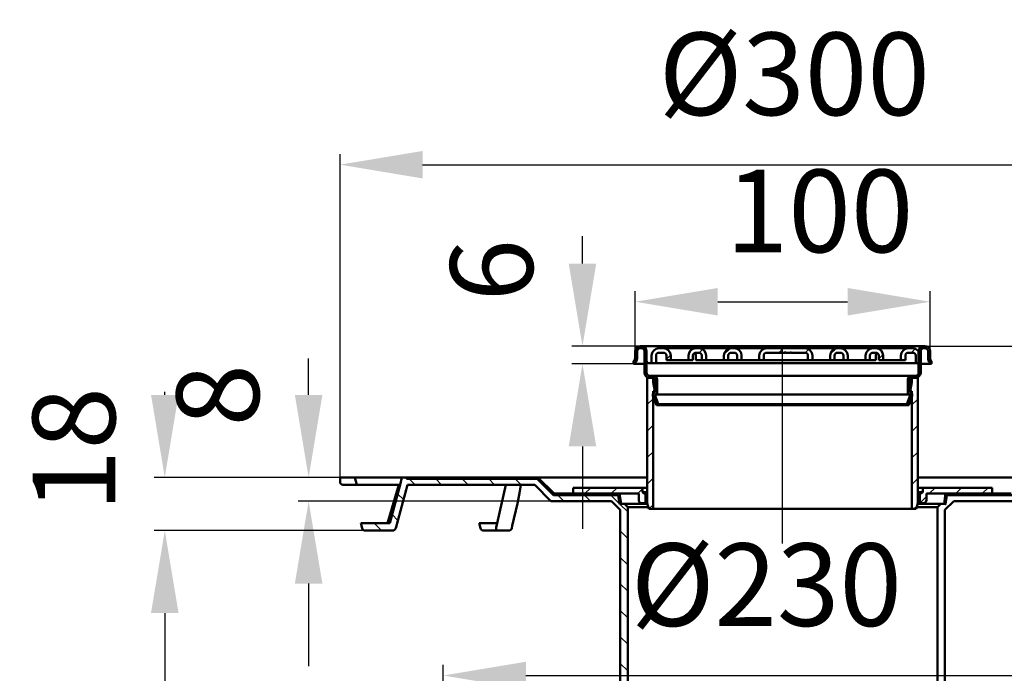
# Model space of a CAD drawing. Units: millimetres. Extents: x -122 to 451, y -143 to 455.
# Drawn here: x -109 to 225, y 233 to 455 of the extents above; entities that cross this region are included whole.
import ezdxf
from ezdxf.lldxf.tags import DXFTag

# ---------------------------------------------------------------- set-up
doc = ezdxf.new("R2010")
doc.units = ezdxf.units.MM
doc.header["$LTSCALE"] = 2
doc.layers.add('LC-002-100-D00-0', color=1, linetype='ByBlock')
doc.layers.add('LC-003-003-----0', color=2, linetype='ByBlock')
doc.styles.add('LCTX15-400-0-0pDIN-Schrift', font='STANDARD', dxfattribs={"width": 0.8, "oblique": 15, "height": 2.5})
tags = doc.linetypes.add('DASHDOT', pattern=[7.5, 5, -1.25, 0, -1.25]).pattern_tags.tags
tags[10:11] = [DXFTag(74, 4), DXFTag(75, 0), DXFTag(340, '0'), DXFTag(46, 1.0), DXFTag(50, 0.0), DXFTag(44, 0.0), DXFTag(45, 0.0)]
tags[8:9] = [DXFTag(74, 4), DXFTag(75, 0), DXFTag(340, '0'), DXFTag(46, 1.0), DXFTag(50, 0.0), DXFTag(44, 0.0), DXFTag(45, 0.0)]
tags[6:7] = [DXFTag(74, 4), DXFTag(75, 0), DXFTag(340, '0'), DXFTag(46, 1.0), DXFTag(50, 0.0), DXFTag(44, 0.0), DXFTag(45, 0.0)]
tags[4:5] = [DXFTag(74, 4), DXFTag(75, 0), DXFTag(340, '0'), DXFTag(46, 1.0), DXFTag(50, 0.0), DXFTag(44, 0.0), DXFTag(45, 0.0)]
doc.dimstyles.new('LC-DIM-L-0140-02-02', dxfattribs={"dimscale": 2, "dimtxt": 14, "dimasz": 14, "dimexe": 1.8, "dimexo": 0, "dimgap": 1.5, "dimtad": 1, "dimtxsty": 'LCTX15-400-0-0pDIN-Schrift', "dimcen": 0, "dimclrd": 2, "dimclre": 2, "dimclrt": 2, "dimazin": 2, "dimtfac": 0.71, "dimtdec": 4, "dimtofl": 0, "dimtmove": 0, "dimatfit": 1, "dimfxl": 1, "dimtolj": 1, "dimtzin": 0, "dimarcsym": 0})

# ---------------------------------------------------------------- blocks, each defined once
blk = doc.blocks.new('POLY17')
at = {"layer": 'LC-002-100-D00-0', "color": 7, "lineweight": 50}
for p, q in [((59.973417, 290.449452), (60.663387, 294.012536)), ((60.663387, 294.012536), (61.20181, 296.79301)), ((60.663387, 294.012536), (60.663387, 294.012536)), ((58.210789, 282.886701), (59.973417, 290.449452)), ((59.973417, 290.449452), (59.973417, 290.449452)), ((58.059052, 282.104164), (58.210789, 282.886701)), ((58.059052, 282.104164), (58.059052, 282.104164)), ((58.210789, 282.886701), (58.210789, 282.886701))]:
    blk.add_line(p, q, dxfattribs=at)
blk = doc.blocks.new('POLY20')
at = {"layer": 'LC-002-100-D00-0', "color": 7, "lineweight": 50}
for p, q in [((55.373455, 281.294501), (54.956053, 281.294501)), ((56.155917, 281.294501), (55.373455, 281.294501)), ((55.373455, 281.294501), (55.373455, 281.294501)), ((56.78528, 281.294501), (56.155917, 281.294501)), ((56.155917, 281.294501), (56.155917, 281.294501)), ((57.044645, 281.294501), (56.78528, 281.294501)), ((56.78528, 281.294501), (56.78528, 281.294501)), ((57.077374, 281.294501), (57.044645, 281.294501)), ((57.044645, 281.294501), (57.044645, 281.294501)), ((57.077374, 281.294501), (57.077374, 281.294501))]:
    blk.add_line(p, q, dxfattribs=at)
blk = doc.blocks.new('POLY21')
at = {"layer": 'LC-002-100-D00-0', "color": 7, "lineweight": 50}
for p, q in [((52.797274, 282.035682), (52.797274, 282.035682)), ((52.797274, 282.035682), (52.809651, 281.934588)), ((52.809651, 281.934588), (52.809651, 281.934588)), ((52.809651, 281.934588), (52.834367, 281.732705)), ((52.834367, 281.732705), (52.834367, 281.732705)), ((52.834367, 281.732705), (52.904439, 281.500198)), ((52.904439, 281.500198), (52.904439, 281.500198)), ((52.904439, 281.500198), (52.990645, 281.33531)), ((52.990645, 281.33531), (52.990645, 281.33531)), ((52.990645, 281.33531), (53.052838, 281.294728)), ((53.052838, 281.294728), (53.052838, 281.294728)), ((53.052838, 281.294728), (53.084248, 281.294505)), ((53.084248, 281.294505), (53.084248, 281.294505)), ((53.084248, 281.294505), (53.084739, 281.294501))]:
    blk.add_line(p, q, dxfattribs=at)
blk = doc.blocks.new('KLON16')
at = {"layer": 'LC-002-100-D00-0', "color": 7, "lineweight": 25}
for p, q in [((82.822484, 293.794501), (84.822484, 295.794501)), ((91.80274, 293.794501), (93.80274, 295.794501)), ((100.782996, 293.794501), (102.369335, 295.380839))]:
    blk.add_line(p, q, dxfattribs=at)
blk = doc.blocks.new('KLON17')
at = {"layer": 'LC-002-100-D00-0', "color": 7, "lineweight": 25}
for p, q in [((199.565814, 293.794501), (201.565814, 295.794501)), ((208.54607, 293.794501), (210.54607, 295.794501)), ((217.526326, 293.794501), (219.526326, 295.794501)), ((196.369335, 290.598022), (198.619335, 292.848022))]:
    blk.add_line(p, q, dxfattribs=at)
blk = doc.blocks.new('KLON24')
at = {"layer": 'LC-002-100-D00-0', "color": 7, "lineweight": 25}
for p, q in [((148.582997, 341.594501), (150.082997, 343.094501)), ((157.559206, 341.590455), (158.725022, 342.756271))]:
    blk.add_line(p, q, dxfattribs=at)
blk = doc.blocks.new('KLON25')
at = {"layer": 'LC-002-100-D00-0', "color": 7, "lineweight": 25}
for p, q in [((121.629344, 341.581617), (122.774494, 342.726767)), ((119.142228, 339.094501), (119.469334, 339.421607))]:
    blk.add_line(p, q, dxfattribs=at)
blk = doc.blocks.new('KLON26')
at = {"layer": 'LC-002-100-D00-0', "color": 7, "lineweight": 25}
for p, q in [((193.484277, 341.594501), (194.831066, 342.94129)), ((190.984277, 339.094501), (191.469334, 339.579558))]:
    blk.add_line(p, q, dxfattribs=at)
blk = doc.blocks.new('KLON27')
at = {"layer": 'LC-002-100-D00-0', "color": 7, "lineweight": 25}
for p, q in [((193.719335, 332.849303), (193.964533, 333.094501)), ((193.719335, 323.869046), (195.719335, 325.869046)), ((193.719335, 314.88879), (195.719335, 316.88879)), ((193.719335, 305.908534), (195.719335, 307.908534)), ((193.719335, 296.928278), (195.719335, 298.928278)), ((194.365814, 288.594501), (195.482707, 289.711394))]:
    blk.add_line(p, q, dxfattribs=at)
blk = doc.blocks.new('KLON28')
at = {"layer": 'LC-002-100-D00-0', "color": 7, "lineweight": 25}
for p, q in [((104.019335, 332.951864), (104.161972, 333.094501)), ((104.019335, 323.971608), (106.019335, 325.971608)), ((104.019335, 314.991352), (106.019335, 316.991352)), ((104.019335, 306.011095), (106.019335, 308.011095)), ((104.019335, 297.030839), (106.019335, 299.030839)), ((104.563252, 288.594501), (106.019335, 290.050583))]:
    blk.add_line(p, q, dxfattribs=at)
blk = doc.blocks.new('KLON35')
at = {"layer": 'LC-002-100-D00-0', "color": 7, "lineweight": 50}
for p, q in [((24.960691, 298.794501), (25.460691, 299.294501)), ((33.940947, 298.794501), (34.440947, 299.294501)), ((42.921203, 298.794501), (43.421203, 299.294501)), ((51.90146, 298.794501), (52.40146, 299.294501)), ((60.881716, 298.794501), (61.381716, 299.294501)), ((68.279867, 297.212396), (68.63342, 297.565949)), ((73.342228, 293.294501), (73.842228, 293.794501)), ((82.322484, 293.294501), (82.822484, 293.794501)), ((91.30274, 293.294501), (91.80274, 293.794501))]:
    blk.add_line(p, q, dxfattribs=at)
blk = doc.blocks.new('KLON36')
at = {"layer": 'LC-002-100-D00-0', "color": 7, "lineweight": 50}
for p, q in [((240.486838, 298.794501), (240.986838, 299.294501)), ((249.467094, 298.794501), (249.967094, 299.294501)), ((258.44735, 298.794501), (258.94735, 299.294501)), ((267.427607, 298.794501), (267.927607, 299.294501)), ((276.407863, 298.794501), (276.907863, 299.294501)), ((208.04607, 293.294501), (208.54607, 293.794501)), ((217.026326, 293.294501), (217.526326, 293.794501)), ((226.006582, 293.294501), (226.506582, 293.794501)), ((204.992728, 290.241159), (205.137468, 290.385899))]:
    blk.add_line(p, q, dxfattribs=at)
blk = doc.blocks.new('KLON37')
at = {"layer": 'LC-002-100-D00-0', "color": 7, "lineweight": 25}
for p, q in [((199.49826, 338.628228), (200.013596, 339.143564)), ((193.964533, 333.094501), (194.664533, 333.794501)), ((195.969334, 335.099302), (196.669334, 335.799302)), ((192.369334, 331.499302), (193.069334, 332.199302))]:
    blk.add_line(p, q, dxfattribs=at)
blk = doc.blocks.new('KLON38')
at = {"layer": 'LC-002-100-D00-0', "color": 7, "lineweight": 25}
for p, q in [((103.069335, 340.98212), (103.769335, 341.68212)), ((104.244889, 333.177418), (104.861972, 333.794501)), ((106.243058, 326.195331), (106.789202, 326.741475))]:
    blk.add_line(p, q, dxfattribs=at)
blk = doc.blocks.new('*D74')
at = {"layer": 'Defpoints', "color": 0}
for p in [(-0.130665, 299.294501), (-59.524445, 281.294501), (8.316153, 281.294501)]:
    blk.add_point(p, dxfattribs=at)
at = {"layer": 'LC-003-003-----0', "color": 2, "lineweight": -2}
for p, q in [((-59.524445, 327.294501), (-59.524445, 328.302759)), ((-0.130665, 299.294501), (-63.124445, 299.294501)), ((8.316153, 281.294501), (-63.124445, 281.294501)), ((-59.524445, 253.294501), (-59.524445, 225.294501))]:
    blk.add_line(p, q, dxfattribs=at)
at = {"layer": 'LC-003-003-----0', "color": 2}
for points in [[(-64.191111, 327.294501), (-54.857778, 327.294501), (-59.524445, 299.294501)], [(-54.857778, 253.294501), (-64.191111, 253.294501), (-59.524445, 281.294501)]]:
    blk.add_solid(points, dxfattribs=at)
at = {"layer": 'LC-003-003-----0', "color": 2, "insert": (-90.324445, 308.754036), "char_height": 28, "attachment_point": 5, "rotation": 90, "style": 'LCTX15-400-0-0pDIN-Schrift'}
blk.add_mtext('\\A1;18', dxfattribs=at)
blk = doc.blocks.new('*D75')
at = {"layer": 'Defpoints', "color": 0}
for p in [(-0.130665, 299.294501), (-10.768357, 291.294501), (71.369335, 291.294501)]:
    blk.add_point(p, dxfattribs=at)
at = {"layer": 'LC-003-003-----0', "color": 2, "lineweight": -2}
for p, q in [((-10.768357, 327.294501), (-10.768357, 339.602228)), ((-0.130665, 299.294501), (-14.368357, 299.294501)), ((71.369335, 291.294501), (-14.368357, 291.294501)), ((-10.768357, 263.294501), (-10.768357, 235.294501))]:
    blk.add_line(p, q, dxfattribs=at)
at = {"layer": 'LC-003-003-----0', "color": 2}
for points in [[(-15.435024, 327.294501), (-6.101691, 327.294501), (-10.768357, 299.294501)], [(-6.101691, 263.294501), (-15.435024, 263.294501), (-10.768357, 291.294501)]]:
    blk.add_solid(points, dxfattribs=at)
at = {"layer": 'LC-003-003-----0', "color": 2, "insert": (-41.568357, 327.168036), "char_height": 28, "attachment_point": 5, "rotation": 90, "style": 'LCTX15-400-0-0pDIN-Schrift'}
blk.add_mtext('\\A1;8', dxfattribs=at)
blk = doc.blocks.new('*D76')
at = {"layer": 'Defpoints', "color": 0}
for p in [(299.869335, 405.349765), (-0.130665, 299.294501), (299.869335, 299.294501)]:
    blk.add_point(p, dxfattribs=at)
at = {"layer": 'LC-003-003-----0', "color": 2, "lineweight": -2}
for p, q in [((-0.130665, 299.294501), (-0.130665, 408.949765)), ((299.869335, 299.294501), (299.869335, 408.949765)), ((27.869335, 405.349765), (271.869335, 405.349765))]:
    blk.add_line(p, q, dxfattribs=at)
at = {"layer": 'LC-003-003-----0', "color": 2}
for points in [[(27.869335, 410.016432), (27.869335, 400.683099), (-0.130665, 405.349765)], [(271.869335, 400.683099), (271.869335, 410.016432), (299.869335, 405.349765)]]:
    blk.add_solid(points, dxfattribs=at)
at = {"layer": 'LC-003-003-----0', "color": 2, "insert": (153.814464, 436.149765), "char_height": 28, "attachment_point": 5, "style": 'LCTX15-400-0-0pDIN-Schrift'}
blk.add_mtext('%%c\\A1;300', dxfattribs=at)
blk = doc.blocks.new('*D77')
at = {"layer": 'Defpoints', "color": 0}
for p in [(264.869335, 232.128036), (34.869335, 161.593347), (264.869335, 161.593347)]:
    blk.add_point(p, dxfattribs=at)
at = {"layer": 'LC-003-003-----0', "color": 2, "lineweight": -2}
for p, q in [((34.869335, 161.593347), (34.869335, 235.728036)), ((264.869335, 161.593347), (264.869335, 235.728036)), ((62.869335, 232.128036), (236.869335, 232.128036))]:
    blk.add_line(p, q, dxfattribs=at)
at = {"layer": 'LC-003-003-----0', "color": 2}
for points in [[(62.869335, 236.794702), (62.869335, 227.461369), (34.869335, 232.128036)], [(236.869335, 227.461369), (236.869335, 236.794702), (264.869335, 232.128036)]]:
    blk.add_solid(points, dxfattribs=at)
at = {"layer": 'LC-003-003-----0', "color": 2, "insert": (144.364648, 262.928036), "char_height": 28, "attachment_point": 5, "style": 'LCTX15-400-0-0pDIN-Schrift'}
blk.add_mtext('%%c\\A1;230', dxfattribs=at)
blk = doc.blocks.new('*D87')
at = {"layer": 'Defpoints', "color": 0}
for p in [(199.869335, 358.870582), (99.869334, 342.125822), (199.869335, 342.125822)]:
    blk.add_point(p, dxfattribs=at)
at = {"layer": 'LC-003-003-----0', "color": 2, "lineweight": -2}
for p, q in [((99.869334, 342.125822), (99.869334, 362.470582)), ((199.869335, 342.125822), (199.869335, 362.470582)), ((127.869334, 358.870582), (171.869335, 358.870582))]:
    blk.add_line(p, q, dxfattribs=at)
at = {"layer": 'LC-003-003-----0', "color": 2}
for points in [[(127.869334, 363.537249), (127.869334, 354.203915), (99.869334, 358.870582)], [(171.869335, 354.203915), (171.869335, 363.537249), (199.869335, 358.870582)]]:
    blk.add_solid(points, dxfattribs=at)
at = {"layer": 'LC-003-003-----0', "color": 2, "insert": (162.39871, 389.670582), "char_height": 28, "attachment_point": 5, "style": 'LCTX15-400-0-0pDIN-Schrift'}
blk.add_mtext('\\A1;100', dxfattribs=at)
blk = doc.blocks.new('*D88')
at = {"layer": 'Defpoints', "color": 0}
for p in [(197.669335, 343.825822), (299.869335, 299.294501), (319.142723, 299.294501)]:
    blk.add_point(p, dxfattribs=at)
at = {"layer": 'LC-003-003-----0', "color": 2, "lineweight": -2}
for p, q in [((319.142723, 371.825822), (319.142723, 399.825822)), ((197.669335, 343.825822), (322.742723, 343.825822)), ((299.869335, 299.294501), (322.742723, 299.294501)), ((319.142723, 271.294501), (319.142723, 217.503056))]:
    blk.add_line(p, q, dxfattribs=at)
at = {"layer": 'LC-003-003-----0', "color": 2}
for points in [[(314.476056, 371.825822), (323.809389, 371.825822), (319.142723, 343.825822)], [(323.809389, 271.294501), (314.476056, 271.294501), (319.142723, 299.294501)]]:
    blk.add_solid(points, dxfattribs=at)
at = {"layer": 'LC-003-003-----0', "color": 2, "insert": (288.342723, 240.070582), "char_height": 28, "attachment_point": 5, "rotation": 90, "style": 'LCTX15-400-0-0pDIN-Schrift'}
blk.add_mtext('\\A1;45', dxfattribs=at)
blk = doc.blocks.new('*D89')
at = {"layer": 'Defpoints', "color": 0}
for p in [(102.069335, 343.825822), (82.036963, 337.825822), (99.369334, 337.825822)]:
    blk.add_point(p, dxfattribs=at)
at = {"layer": 'LC-003-003-----0', "color": 2, "lineweight": -2}
for p, q in [((82.036963, 371.825822), (82.036963, 381.10874)), ((102.069335, 343.825822), (78.436963, 343.825822)), ((99.369334, 337.825822), (78.436963, 337.825822)), ((82.036963, 309.825822), (82.036963, 281.825822))]:
    blk.add_line(p, q, dxfattribs=at)
at = {"layer": 'LC-003-003-----0', "color": 2}
for points in [[(77.370297, 371.825822), (86.70363, 371.825822), (82.036963, 343.825822)], [(86.70363, 309.825822), (77.370297, 309.825822), (82.036963, 337.825822)]]:
    blk.add_solid(points, dxfattribs=at)
at = {"layer": 'LC-003-003-----0', "color": 2, "insert": (51.236963, 369.562582), "char_height": 28, "attachment_point": 5, "rotation": 90, "style": 'LCTX15-400-0-0pDIN-Schrift'}
blk.add_mtext('\\A1;6', dxfattribs=at)

msp = doc.modelspace()

# ---------------------------------------------------------------- linework, layer by layer
at = {"layer": 'LC-002-100-D00-0', "color": 7, "lineweight": 50}
for p, q in [((101.569335, 343.825822), (102.069335, 343.825822)), ((106.569335, 343.825822), (102.069335, 343.825822)), ((193.169334, 343.825822), (106.569335, 343.825822)), ((197.669335, 343.825822), (193.169334, 343.825822)), ((197.669335, 343.825822), (198.169335, 343.825822)), ((99.869334, 339.785414), (99.869334, 342.125822)), ((100.569335, 342.125822), (100.569335, 339.785414)), ((102.069335, 343.125822), (101.569335, 343.125822)), ((103.069335, 337.394501), (103.069335, 342.125822)), ((103.769335, 342.125822), (103.769335, 338.094501)), ((105.469334, 338.094501), (105.469334, 340.594501)), ((106.969334, 338.094501), (106.969334, 340.594501)), ((109.469334, 343.094501), (107.969334, 343.094501)), ((109.469334, 341.594501), (107.969334, 341.594501)), ((109.469334, 343.094501), (120.469334, 343.094501)), ((110.469334, 339.094501), (110.469334, 340.594501)), ((111.969334, 339.094501), (111.969334, 340.594501)), ((117.969334, 340.594501), (117.969334, 339.094501)), ((119.469334, 340.594501), (119.469334, 339.094501)), ((121.469334, 343.094501), (120.469334, 343.094501)), ((121.469334, 341.594501), (120.469334, 341.594501)), ((120.469334, 340.594501), (120.469334, 339.094501)), ((120.526602, 341.582001), (120.526602, 341.594501)), ((121.469334, 343.094501), (132.469334, 343.094501)), ((122.469334, 339.094501), (122.469334, 340.594501)), ((123.969334, 339.094501), (123.969334, 340.594501)), ((129.969334, 340.594501), (129.969334, 339.094501)), ((131.469334, 340.594501), (131.469334, 339.094501)), ((133.469334, 343.094501), (132.469334, 343.094501)), ((133.469334, 341.594501), (132.469334, 341.594501)), ((133.469334, 343.094501), (144.469334, 343.094501)), ((134.469334, 339.094501), (134.469334, 340.594501)), ((135.969334, 339.094501), (135.969334, 340.594501)), ((141.969334, 340.594501), (141.969334, 339.094501)), ((143.469334, 340.594501), (143.469334, 339.094501)), ((157.469334, 343.094501), (144.469334, 343.094501)), ((149.32494, 341.594501), (144.469334, 341.594501)), ((149.32494, 341.694501), (149.773658, 341.694501)), ((149.32494, 341.594501), (149.32494, 341.694501)), ((149.773658, 341.594501), (149.32494, 341.594501)), ((149.773658, 341.694501), (149.773658, 341.594501)), ((150.45621, 341.594501), (149.773658, 341.594501)), ((150.45621, 341.694501), (151.041318, 341.694501)), ((150.45621, 341.594501), (150.45621, 341.694501)), ((150.866308, 341.594501), (150.45621, 341.594501)), ((151.041318, 341.694501), (151.041318, 341.594501)), ((152.407258, 341.594501), (151.041318, 341.594501)), ((152.407258, 341.694501), (152.818846, 341.694501)), ((152.407258, 341.594501), (152.407258, 341.694501)), ((152.818846, 341.694501), (152.818846, 341.594501)), ((157.469334, 341.594501), (152.818846, 341.594501)), ((157.469334, 343.094501), (168.469334, 343.094501)), ((158.469334, 339.094501), (158.469334, 340.594501)), ((159.969334, 339.094501), (159.969334, 340.594501)), ((165.969334, 340.594501), (165.969334, 339.094501)), ((167.469334, 340.594501), (167.469334, 339.094501)), ((169.469334, 343.094501), (168.469334, 343.094501)), ((169.469334, 341.594501), (168.469334, 341.594501)), ((169.469334, 343.094501), (180.469334, 343.094501)), ((170.469334, 339.094501), (170.469334, 340.594501)), ((171.969334, 339.094501), (171.969334, 340.594501)), ((177.969334, 340.594501), (177.969334, 339.094501)), ((179.469334, 340.594501), (179.469334, 339.094501)), ((181.469334, 343.094501), (180.469334, 343.094501)), ((181.469334, 341.594501), (180.469334, 341.594501)), ((181.469334, 343.094501), (192.469334, 343.094501)), ((181.469334, 339.094501), (181.469334, 340.594501)), ((182.469334, 339.094501), (182.469334, 340.594501)), ((183.969334, 339.094501), (183.969334, 340.594501)), ((189.969334, 340.594501), (189.969334, 339.094501)), ((191.469334, 340.594501), (191.469334, 339.094501)), ((193.969334, 343.094501), (192.469334, 343.094501)), ((193.969334, 341.594501), (192.469334, 341.594501)), ((194.969334, 340.594501), (194.969334, 338.094501)), ((195.969334, 342.125822), (195.969334, 338.094501)), ((196.469334, 340.594501), (196.469334, 338.094501)), ((196.669334, 342.125822), (196.669334, 337.394501)), ((198.169335, 343.125822), (197.669335, 343.125822)), ((199.169335, 342.125822), (199.169335, 339.785414)), ((199.869335, 339.785414), (199.869335, 342.125822)), ((99.369334, 337.825822), (99.369334, 338.66738)), ((103.00467, 337.825822), (99.369334, 337.825822)), ((103.069335, 337.394501), (103.069335, 334.794501)), ((103.769335, 334.794501), (103.769335, 338.094501)), ((104.469335, 338.094501), (104.40458, 338.079748)), ((104.469335, 338.094501), (105.469334, 338.094501)), ((106.969334, 338.094501), (105.469334, 338.094501)), ((106.969334, 338.094501), (130.958228, 338.094501)), ((110.469334, 339.094501), (111.969334, 339.094501)), ((111.969334, 339.094501), (117.969334, 339.094501)), ((117.969334, 339.094501), (119.469334, 339.094501)), ((122.469334, 339.094501), (120.469334, 339.094501)), ((122.469334, 339.094501), (123.969334, 339.094501)), ((123.969334, 339.094501), (129.969334, 339.094501)), ((129.969334, 339.094501), (131.469334, 339.094501)), ((168.780441, 338.094501), (130.958228, 338.094501)), ((134.469334, 339.094501), (131.469334, 339.094501)), ((134.469334, 339.094501), (135.969334, 339.094501)), ((135.969334, 339.094501), (141.969334, 339.094501)), ((141.969334, 339.094501), (143.469334, 339.094501)), ((158.469334, 339.094501), (143.469334, 339.094501)), ((158.469334, 339.094501), (159.969334, 339.094501)), ((159.969334, 339.094501), (165.969334, 339.094501)), ((165.969334, 339.094501), (167.469334, 339.094501)), ((170.469334, 339.094501), (167.469334, 339.094501)), ((168.780441, 338.094501), (194.969334, 338.094501)), ((170.469334, 339.094501), (171.969334, 339.094501)), ((171.969334, 339.094501), (177.969334, 339.094501)), ((177.969334, 339.094501), (179.469334, 339.094501)), ((181.469334, 339.094501), (179.469334, 339.094501)), ((182.469334, 339.094501), (183.969334, 339.094501)), ((183.969334, 339.094501), (189.969334, 339.094501)), ((189.969334, 339.094501), (191.469334, 339.094501)), ((196.469334, 338.094501), (194.969334, 338.094501)), ((195.969334, 338.094501), (195.969334, 334.794501)), ((196.669334, 334.794501), (196.669334, 337.394501)), ((200.369335, 337.825822), (196.740143, 337.825822)), ((200.369335, 337.825822), (200.369335, 338.66738)), ((106.169335, 333.794501), (104.769335, 333.794501)), ((193.569334, 333.794501), (106.169335, 333.794501)), ((194.969334, 333.794501), (193.569334, 333.794501)), ((104.019335, 333.094501), (104.019335, 290.594501)), ((106.019335, 333.094501), (104.019335, 333.094501)), ((104.769335, 333.094501), (106.169335, 333.094501)), ((106.019335, 331.594501), (106.019335, 333.094501)), ((106.669335, 331.594501), (106.019335, 331.594501)), ((106.619335, 328.594501), (106.019335, 331.594501)), ((106.669335, 332.594501), (106.669335, 328.094501)), ((107.369335, 327.394501), (107.369335, 332.594501)), ((192.369334, 332.594501), (192.369334, 327.394501)), ((193.069334, 328.094501), (193.069334, 332.594501)), ((193.719335, 331.594501), (193.069334, 331.594501)), ((193.719335, 331.594501), (193.119335, 328.594501)), ((193.569334, 333.094501), (194.969334, 333.094501)), ((193.719335, 333.094501), (193.719335, 331.594501)), ((195.719335, 333.094501), (193.719335, 333.094501)), ((195.719335, 290.594501), (195.719335, 333.094501)), ((106.019335, 288.594501), (106.019335, 328.594501)), ((106.019335, 328.594501), (106.619335, 328.594501)), ((107.719614, 324.185191), (106.55152, 327.394501)), ((106.55152, 327.394501), (107.369335, 327.394501)), ((106.669335, 328.594501), (106.619335, 328.594501)), ((106.669335, 328.094501), (106.694335, 328.094501)), ((192.369334, 327.394501), (107.369335, 327.394501)), ((193.18715, 327.394501), (192.019056, 324.185191)), ((192.369334, 327.394501), (193.18715, 327.394501)), ((193.044335, 328.094501), (193.069334, 328.094501)), ((193.119335, 328.594501), (193.069334, 328.594501)), ((193.119335, 328.594501), (193.719335, 328.594501)), ((193.719335, 328.594501), (193.719335, 288.594501)), ((105.94258, 327.020885), (107.105489, 323.825822)), ((107.105489, 323.825822), (107.719614, 324.185191)), ((192.633181, 323.825822), (107.105489, 323.825822)), ((192.019056, 324.185191), (107.719614, 324.185191)), ((192.019056, 324.185191), (192.633181, 323.825822)), ((192.633181, 323.825822), (193.796089, 327.020885)), ((-0.130665, 297.794501), (-0.130665, 299.294501)), ((-0.130665, 299.294501), (4.869335, 299.294501)), ((4.869335, 299.294501), (5.539208, 296.794501)), ((20.869335, 299.294501), (4.869335, 299.294501)), ((20.199462, 296.794501), (20.869335, 299.294501)), ((20.869335, 299.294501), (22.369335, 299.294501)), ((22.369335, 298.794501), (22.369335, 299.294501)), ((22.369335, 299.294501), (66.904868, 299.294501)), ((22.369335, 298.794501), (66.697762, 298.794501)), ((66.697762, 298.794501), (72.197762, 293.294501)), ((66.904868, 299.294501), (72.404868, 293.794501)), ((66.904868, 299.294501), (104.019335, 299.294501)), ((195.719335, 299.294501), (232.833801, 299.294501)), ((0.869335, 296.794501), (5.539208, 296.794501)), ((19.759963, 296.794501), (5.539208, 296.794501)), ((15.984026, 283.794501), (19.759963, 296.794501)), ((20.199462, 296.794501), (16.716122, 283.794501)), ((18.744848, 282.035682), (22.699462, 296.794501)), ((22.699462, 296.794501), (65.869335, 296.794501)), ((53.116436, 283.794501), (56.100349, 296.794501)), ((65.869335, 296.794501), (71.369335, 291.294501)), ((94.619335, 293.794501), (72.404868, 293.794501)), ((78.869335, 295.794501), (78.869335, 293.794501)), ((102.369335, 295.794501), (78.869335, 295.794501)), ((78.869335, 293.794501), (101.119335, 293.794501)), ((95.119335, 290.294501), (94.619335, 293.794501)), ((101.119335, 293.794501), (101.119335, 291.594501)), ((102.369335, 294.294501), (102.369335, 295.794501)), ((102.369335, 295.794501), (104.019335, 295.794501)), ((102.369335, 294.294501), (104.019335, 294.294501)), ((102.369335, 294.294501), (102.869335, 293.794501)), ((103.369335, 293.794501), (102.869335, 293.794501)), ((103.369335, 290.594501), (103.369335, 293.794501)), ((104.019335, 293.794501), (103.369335, 293.794501)), ((195.719335, 295.794501), (197.369335, 295.794501)), ((195.719335, 294.294501), (197.369335, 294.294501)), ((196.369335, 293.794501), (195.719335, 293.794501)), ((196.369335, 293.794501), (196.369335, 290.594501)), ((196.869335, 293.794501), (196.369335, 293.794501)), ((196.869335, 293.794501), (197.369335, 294.294501)), ((197.369335, 295.794501), (197.369335, 294.294501)), ((220.869335, 295.794501), (197.369335, 295.794501)), ((198.619335, 291.594501), (198.619335, 293.794501)), ((198.619335, 293.794501), (220.869335, 293.794501)), ((205.119335, 293.794501), (204.619335, 290.294501)), ((227.333801, 293.794501), (205.119335, 293.794501)), ((220.869335, 293.794501), (220.869335, 295.794501)), ((91.869335, 291.294501), (71.369335, 291.294501)), ((94.185687, 293.294501), (72.197762, 293.294501)), ((91.869335, 291.294501), (94.869335, 288.294501)), ((94.62436, 290.22379), (94.185687, 293.294501)), ((102.119335, 290.594501), (103.369335, 290.594501)), ((104.019335, 290.594501), (103.369335, 290.594501)), ((104.019335, 290.594501), (104.555233, 288.594501)), ((195.183436, 288.594501), (195.719335, 290.594501)), ((196.369335, 290.594501), (195.719335, 290.594501)), ((196.369335, 290.594501), (197.619335, 290.594501)), ((204.869335, 288.294501), (207.869335, 291.294501)), ((205.552982, 293.294501), (205.114309, 290.22379)), ((227.540907, 293.294501), (205.552982, 293.294501)), ((228.369335, 291.294501), (207.869335, 291.294501)), ((94.62436, 290.22379), (95.119335, 290.294501)), ((94.869335, 156.294501), (94.869335, 288.294501)), ((95.119335, 290.294501), (96.269335, 290.294501)), ((96.269335, 290.294501), (97.369335, 289.194501)), ((96.269335, 290.294501), (104.099719, 290.294501)), ((97.369335, 289.194501), (97.369335, 152.294501)), ((97.369335, 289.194501), (104.394463, 289.194501)), ((104.555233, 288.594501), (106.019335, 288.594501)), ((193.719335, 288.594501), (106.019335, 288.594501)), ((193.719335, 288.594501), (195.183436, 288.594501)), ((195.344206, 289.194501), (202.369335, 289.194501)), ((195.63895, 290.294501), (203.469335, 290.294501)), ((202.369335, 289.194501), (203.469335, 290.294501)), ((202.369335, 152.294501), (202.369335, 289.194501)), ((203.469335, 290.294501), (204.619335, 290.294501)), ((204.619335, 290.294501), (205.114309, 290.22379)), ((204.869335, 288.294501), (204.869335, 156.294501)), ((7.350228, 282.035682), (6.878953, 283.794501)), ((16.716122, 283.794501), (6.878953, 283.794501)), ((47.005324, 283.794501), (47.476599, 282.035682)), ((47.005324, 283.794501), (53.151344, 283.794501)), ((53.151344, 283.794501), (52.81605, 282.294501)), ((17.778922, 281.294501), (8.316153, 281.294501)), ((53.084739, 281.294501), (48.442524, 281.294501)), ((52.797274, 282.035682), (52.81605, 282.294501)), ((54.956053, 281.294501), (53.084739, 281.294501))]:
    msp.add_line(p, q, dxfattribs=at)
at = {"layer": 'LC-002-100-D00-0', "color": 7, "linetype": 'DASHDOT', "lineweight": 25}
msp.add_line((149.869335, 276.928036), (149.869335, 344.043849), dxfattribs=at)
at = {"layer": 'LC-002-100-D00-0', "color": 7, "lineweight": 25}
for p, q in [((110.469334, 339.401864), (111.952407, 340.884936)), ((129.997643, 340.96966), (132.094175, 343.066192)), ((166.014007, 341.065), (167.998836, 343.049828)), ((182.469334, 339.559815), (183.932365, 341.022845)), ((5.000179, 296.794501), (5.425297, 297.21962)), ((25.330806, 296.794501), (23.330806, 298.794501)), ((34.311063, 296.794501), (32.311063, 298.794501)), ((43.291319, 296.794501), (41.291319, 298.794501)), ((52.271575, 296.794501), (50.271575, 298.794501)), ((61.251831, 296.794501), (59.251831, 298.794501)), ((21.357779, 291.787273), (19.386091, 293.758961)), ((75.732087, 291.294501), (73.732087, 293.294501)), ((84.712343, 291.294501), (82.712343, 293.294501)), ((94.601201, 290.385899), (91.692599, 293.294501)), ((97.369335, 287.617766), (94.745941, 290.241159)), ((13.890038, 281.294501), (11.390038, 283.794501)), ((19.460027, 284.704768), (17.48834, 286.676456)), ((97.369335, 278.63751), (94.869335, 281.13751)), ((97.369335, 269.657254), (94.869335, 272.157254)), ((97.369335, 260.676998), (94.869335, 263.176998)), ((97.369335, 251.696741), (94.869335, 254.196741)), ((97.369335, 242.716485), (94.869335, 245.216485)), ((97.369335, 233.736229), (94.869335, 236.236229))]:
    msp.add_line(p, q, dxfattribs=at)
at = {"layer": 'LC-002-100-D00-0', "color": 7, "lineweight": 50}
for centre, radius, start, end in [((101.569335, 342.125822), 1.7, 90, 180), ((102.069335, 342.125822), 1.7, 0, 90), ((197.669335, 342.125822), 1.7, 90, 180), ((198.169335, 342.125822), 1.7, 0, 90), ((101.569335, 342.125822), 1, 90, 180), ((102.069335, 342.125822), 1, 0, 90), ((107.969334, 340.594501), 2.5, 90, 180), ((107.969334, 340.594501), 1, 90, 180), ((109.469334, 340.594501), 2.5, 0, 90), ((109.469334, 340.594501), 1, 0, 90), ((120.469334, 340.594501), 2.5, 90, 180), ((120.469334, 340.594501), 1, 90, 180), ((119.469334, 340.594501), 1, 0, 60), ((121.469334, 340.594501), 2.5, 0, 90), ((121.469334, 340.594501), 1, 0, 90), ((132.469334, 340.594501), 2.5, 90, 180), ((132.469334, 340.594501), 1, 90, 180), ((133.469334, 340.594501), 2.5, 0, 90), ((133.469334, 340.594501), 1, 0, 90), ((144.469334, 340.594501), 2.5, 90, 180), ((144.469334, 340.594501), 1, 90, 180), ((157.469334, 340.594501), 2.5, 0, 90), ((157.469334, 340.594501), 1, 0, 90), ((168.469334, 340.594501), 2.5, 90, 180), ((168.469334, 340.594501), 1, 90, 180), ((169.469334, 340.594501), 2.5, 0, 90), ((169.469334, 340.594501), 1, 0, 90), ((180.469334, 340.594501), 2.5, 90, 180), ((180.469334, 340.594501), 1, 90, 180), ((181.469334, 340.594501), 2.5, 0, 90), ((181.469334, 340.594501), 1, 0, 90), ((182.469334, 340.594501), 1, 120, 180), ((192.469334, 340.594501), 2.5, 90, 180), ((192.469334, 340.594501), 1, 90, 180), ((193.969334, 340.594501), 2.5, 0, 90), ((193.969334, 340.594501), 1, 0, 90), ((197.669335, 342.125822), 1, 90, 180), ((198.169335, 342.125822), 1, 0, 90), ((98.369334, 339.785414), 1.5, 311.8103, 0), ((98.369334, 339.785414), 2.2, 297.035679, 0), ((104.469335, 338.794501), 0.7, 180, 270), ((201.369335, 339.785414), 2.2, 180, 242.964321), ((201.369335, 339.785414), 1.5, 180, 228.1897), ((104.769335, 334.794501), 1.7, 180, 270), ((104.769335, 334.794501), 1, 180, 270), ((106.169335, 332.594501), 1.2, 0, 90), ((193.569334, 332.594501), 1.2, 90, 180), ((194.969334, 334.794501), 1.7, 270, 0), ((194.969334, 334.794501), 1, 270, 0), ((106.169335, 332.594501), 0.5, 0, 90), ((193.569334, 332.594501), 0.5, 90, 180), ((106.694335, 327.294501), 0.8, 90, 200), ((193.044335, 327.294501), 0.8, 340, 90), ((0.869335, 297.794501), 1, 180, 270), ((102.119335, 291.594501), 1, 180, 270), ((197.619335, 291.594501), 1, 270, 0), ((8.316153, 282.294501), 1, 195, 270), ((17.778922, 282.294501), 1, 270, 345), ((48.442524, 282.294501), 1, 195, 270), ((57.077374, 282.294501), 1, 270, 349.026724)]:
    msp.add_arc(centre, radius, start, end, dxfattribs=at)

# ---------------------------------------------------------------- block references
at = {"layer": 'LC-002-100-D00-0', "color": 7, "lineweight": 25}
for name in ['KLON38', 'KLON25', 'KLON24', 'KLON26', 'KLON37', 'KLON28', 'KLON27', 'KLON16', 'KLON17']:
    msp.add_blockref(name, (0, 0), dxfattribs=at)
at = {"layer": 'LC-002-100-D00-0', "color": 7, "lineweight": 50}
for name in ['KLON35', 'KLON36', 'POLY17', 'POLY21', 'POLY20']:
    msp.add_blockref(name, (0, 0), dxfattribs=at)

# ---------------------------------------------------------------- dimensions: what is measured, and where the dimension line sits
at = {"layer": 'LC-003-003-----0', "color": 7, "lineweight": 25}
for base, p1, p2, picture, middle in [((299.869335, 405.349765), (-0.130665, 299.294501), (299.869335, 299.294501), '*D76', (153.814464, 436.149765)), ((264.869335, 232.128036), (34.869335, 161.593347), (264.869335, 161.593347), '*D77', (144.364648, 262.928036))]:
    dim = msp.add_linear_dim(base=base, p1=p1, p2=p2, text='%%c<>', dimstyle='LC-DIM-L-0140-02-02', dxfattribs=at)
    dim.commit()
    dim.dimension.update_dxf_attribs({"geometry": picture, "text_midpoint": middle, "dimtype": 160})
dim = msp.add_linear_dim(base=(199.869335, 358.870582), p1=(99.869334, 342.125822), p2=(199.869335, 342.125822), dimstyle='LC-DIM-L-0140-02-02', dxfattribs=at)
dim.commit()
dim.dimension.update_dxf_attribs({"geometry": '*D87', "text_midpoint": (162.39871, 389.670582), "dimtype": 160})
dim = msp.add_linear_dim(base=(319.142723, 299.294501), p1=(197.669335, 343.825822), p2=(299.869335, 299.294501), angle=90, text='45', dimstyle='LC-DIM-L-0140-02-02', dxfattribs=at)
dim.commit()
dim.dimension.update_dxf_attribs({"geometry": '*D88', "text_midpoint": (288.342723, 240.070582), "dimtype": 160, "text_rotation": 90})
for base, p1, p2, picture, middle in [((82.036963, 337.825822), (102.069335, 343.825822), (99.369334, 337.825822), '*D89', (51.236963, 369.562582)), ((-10.768357, 291.294501), (-0.130665, 299.294501), (71.369335, 291.294501), '*D75', (-41.568357, 327.168036)), ((-59.524445, 281.294501), (-0.130665, 299.294501), (8.316153, 281.294501), '*D74', (-90.324445, 308.754036))]:
    dim = msp.add_linear_dim(base=base, p1=p1, p2=p2, angle=90, dimstyle='LC-DIM-L-0140-02-02', dxfattribs=at)
    dim.commit()
    dim.dimension.update_dxf_attribs({"geometry": picture, "text_midpoint": middle, "dimtype": 160, "text_rotation": 90})

doc.saveas('drawing.dxf')
